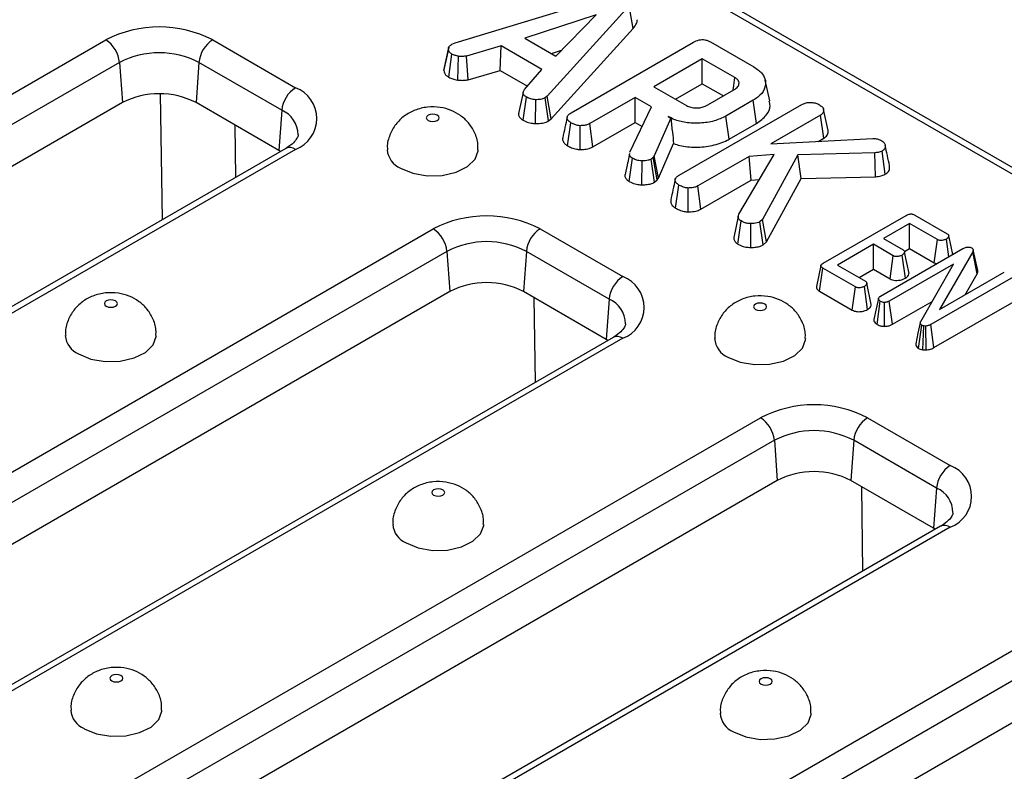
# Model space of a CAD drawing. Units: millimetres. Extents: x -207 to 2164, y -8 to 924.
# Drawn here: x 841 to 889, y 286 to 322 of the extents above; entities that cross this region are included whole.
import ezdxf

# ---------------------------------------------------------------- set-up
doc = ezdxf.new("R2010")
doc.units = ezdxf.units.MM
doc.header["$LTSCALE"] = 2.5

msp = doc.modelspace()

# ---------------------------------------------------------------- linework, layer by layer
at = {"color": 7, "linetype": 'Continuous', "lineweight": 30}
for p, q in [((930.904, 290.445), (801.304, 365.262)), ((931.373, 290.492), (801.773, 365.308)), ((862.151, 320.997), (869.788, 323.323)), ((870.505, 322.777), (866.569, 318.441)), ((870.699, 321.696), (870.505, 322.777)), ((868.929, 322.352), (865.491, 321.233)), ((866.992, 320.367), (868.929, 322.352)), ((866.759, 317.355), (870.699, 321.696)), ((759.126, 271.358), (845.36, 321.14)), ((850.497, 321.14), (854.475, 318.844)), ((861.995, 320.934), (862.151, 320.997)), ((864.359, 320.853), (862.69, 320.366)), ((864.316, 319.677), (864.359, 320.853)), ((866.321, 319.72), (864.359, 320.853)), ((865.491, 321.233), (866.992, 320.367)), ((867.722, 317.634), (873.607, 321.031)), ((874.411, 321.048), (876.503, 319.841)), ((861.605, 319.667), (861.825, 320.691)), ((861.842, 319.346), (861.99, 320.462)), ((862.273, 319.207), (862.315, 320.353)), ((862.778, 319.228), (862.69, 320.366)), ((866.784, 320.487), (867.26, 320.642)), ((846.021, 320.06), (759.787, 270.278)), ((846.021, 320.06), (846.161, 318.126)), ((849.837, 320.06), (849.697, 318.126)), ((853.815, 317.764), (849.837, 320.06)), ((874.024, 320.238), (871.694, 318.893)), ((875.591, 319.333), (874.024, 320.238)), ((874.024, 319.037), (874.024, 320.238)), ((862.778, 319.228), (864.316, 319.677)), ((864.316, 319.677), (865.624, 318.922)), ((865.48, 318.757), (866.321, 319.72)), ((871.694, 318.893), (873.262, 317.988)), ((872.734, 318.293), (874.024, 319.037)), ((874.024, 319.037), (875.044, 318.448)), ((877.271, 318.206), (877.052, 319.212)), ((865.415, 318.618), (865.196, 317.611)), ((866.569, 318.441), (866.467, 318.353)), ((866.759, 317.355), (866.569, 318.441)), ((874.292, 318.014), (875.547, 318.738)), ((846.161, 318.126), (759.927, 268.344)), ((853.674, 315.83), (849.697, 318.126)), ((865.412, 317.286), (865.571, 318.395)), ((866.009, 317.119), (866.019, 318.267)), ((866.634, 317.247), (866.467, 318.353)), ((870.799, 318.376), (868.615, 317.116)), ((871.584, 317.923), (870.799, 318.376)), ((870.799, 317.176), (870.799, 318.376)), ((872.913, 314.637), (878.808, 318.04)), ((876.472, 318.238), (875.159, 317.48)), ((876.629, 317.128), (876.472, 318.238)), ((853.815, 317.764), (853.674, 315.83)), ((870.548, 315.744), (871.584, 317.923)), ((875.313, 316.368), (875.159, 317.48)), ((879.706, 317.525), (877.31, 316.141)), ((879.867, 316.417), (879.706, 317.525)), ((880.075, 316.789), (879.855, 317.796)), ((866.634, 317.247), (866.759, 317.355)), ((867.551, 316.051), (867.708, 317.161)), ((868.15, 315.87), (868.159, 317.019)), ((868.767, 316.002), (868.615, 317.116)), ((868.767, 316.002), (870.799, 317.176)), ((870.799, 317.176), (871.136, 316.981)), ((872.512, 317.387), (871.718, 315.567)), ((872.392, 317.457), (872.512, 317.387)), ((872.516, 317.371), (872.512, 317.387)), ((875.313, 316.368), (876.629, 317.128)), ((871.927, 314.503), (872.648, 316.156)), ((877.31, 316.141), (882.227, 316.402)), ((879.6, 316.263), (879.867, 316.417)), ((854.006, 315.925), (767.772, 266.143)), ((854.475, 315.878), (768.241, 266.096)), ((853.756, 315.78), (853.674, 315.83)), ((870.531, 315.684), (870.44, 315.254)), ((875.783, 312.766), (877.472, 315.631)), ((877.472, 315.631), (876.271, 315.542)), ((878.619, 315.625), (876.91, 312.511)), ((882.318, 315.711), (878.619, 315.625)), ((878.782, 314.481), (878.619, 315.625)), ((882.348, 314.564), (882.318, 315.711)), ((882.817, 314.68), (882.664, 315.793)), ((870.511, 314.342), (870.67, 315.451)), ((871.124, 314.174), (871.13, 315.323)), ((871.662, 315.499), (871.561, 315.403)), ((871.732, 314.3), (871.561, 315.403)), ((871.718, 315.567), (871.662, 315.499)), ((871.856, 314.417), (871.662, 315.499)), ((871.927, 314.503), (871.718, 315.567)), ((876.271, 315.542), (873.806, 314.119)), ((876.374, 314.4), (876.271, 315.542)), ((871.732, 314.3), (871.856, 314.417)), ((871.856, 314.417), (871.927, 314.503)), ((872.742, 313.054), (872.899, 314.164)), ((873.958, 313.006), (876.374, 314.4)), ((876.374, 314.4), (876.764, 314.429)), ((877.112, 311.439), (878.782, 314.481)), ((878.782, 314.481), (882.348, 314.564)), ((873.342, 312.873), (873.35, 314.022)), ((873.958, 313.006), (873.806, 314.119)), ((875.756, 312.66), (875.536, 311.646)), ((875.731, 311.328), (875.889, 312.438)), ((876.357, 311.165), (876.355, 312.313)), ((876.91, 312.511), (876.786, 312.39)), ((876.957, 311.286), (876.786, 312.39)), ((877.112, 311.439), (876.91, 312.511)), ((879.831, 310.403), (883.821, 312.706)), ((883.982, 312.317), (882.728, 311.593)), ((885.325, 311.542), (883.982, 312.317)), ((883.982, 311.116), (883.982, 312.317)), ((884.237, 312.721), (885.799, 311.82)), ((774.86, 262.276), (861.093, 312.057)), ((866.231, 312.057), (870.208, 309.761)), ((876.957, 311.286), (877.112, 311.439)), ((882.728, 311.593), (883.678, 311.044)), ((885.173, 310.429), (885.325, 311.542)), ((885.873, 310.719), (885.755, 311.569)), ((861.754, 310.977), (775.52, 261.196)), ((861.754, 310.977), (861.894, 309.043)), ((865.57, 310.977), (865.43, 309.043)), ((869.548, 308.681), (865.57, 310.977)), ((882.25, 311.317), (880.518, 310.317)), ((883.2, 310.769), (882.25, 311.317)), ((882.25, 310.116), (882.25, 311.317)), ((882.591, 308.824), (886.547, 311.108)), ((883.736, 310.974), (883.982, 311.116)), ((883.982, 311.116), (885.173, 310.429)), ((887.022, 310.952), (885.416, 308.18)), ((887.233, 309.895), (887.022, 310.952)), ((883.048, 309.656), (883.2, 310.769)), ((883.782, 309.685), (883.629, 310.797)), ((885.173, 310.429), (885.287, 310.381)), ((879.725, 310.295), (879.505, 309.288)), ((879.66, 309.06), (879.818, 310.17)), ((881.38, 309.268), (879.818, 310.17)), ((880.518, 310.317), (881.861, 309.542)), ((881.558, 309.717), (882.25, 310.116)), ((882.25, 310.116), (883.048, 309.656)), ((886.098, 310.366), (883.008, 308.583)), ((884.522, 307.611), (886.098, 310.366)), ((885.416, 308.18), (888.537, 309.982)), ((882.146, 308.416), (881.926, 309.441)), ((888.957, 309.741), (885.005, 307.46)), ((886.653, 308.894), (887.233, 309.895)), ((861.894, 309.043), (775.66, 259.262)), ((869.407, 306.747), (865.43, 309.043)), ((879.66, 309.06), (881.227, 308.156)), ((881.227, 308.156), (881.38, 309.268)), ((881.967, 308.181), (881.814, 309.294)), ((869.548, 308.681), (869.407, 306.747)), ((882.423, 307.465), (882.579, 308.576)), ((882.781, 307.372), (882.781, 308.521)), ((883.161, 307.47), (883.008, 308.583)), ((883.161, 307.47), (885.072, 308.574)), ((885.157, 306.347), (889.115, 308.632)), ((884.417, 306.314), (884.576, 307.423)), ((884.62, 306.247), (884.664, 307.394)), ((884.774, 307.388), (884.664, 307.394)), ((884.788, 306.239), (884.774, 307.388)), ((885.157, 306.347), (885.005, 307.46)), ((869.739, 306.842), (783.505, 257.06)), ((870.208, 306.796), (783.974, 257.014)), ((869.489, 306.698), (869.407, 306.747)), ((884.62, 306.247), (884.788, 306.239)), ((790.593, 253.193), (876.827, 302.975)), ((881.964, 302.975), (885.941, 300.679)), ((877.487, 301.895), (791.253, 252.113)), ((877.487, 301.895), (877.627, 299.961)), ((881.303, 301.895), (881.163, 299.961)), ((885.281, 299.599), (881.303, 301.895)), ((877.627, 299.961), (791.393, 250.179)), ((885.14, 297.665), (881.163, 299.961)), ((885.281, 299.599), (885.14, 297.665)), ((885.472, 297.76), (799.239, 247.978)), ((885.941, 297.713), (799.707, 247.931)), ((885.222, 297.615), (885.14, 297.665)), ((806.326, 244.111), (892.56, 293.892)), ((893.22, 292.812), (806.986, 243.031)), ((893.361, 290.878), (807.127, 241.097))]:
    msp.add_line(p, q, dxfattribs=at)
at = {"color": 8, "linetype": 'Continuous', "lineweight": 30}
for p, q in [((848.083, 312.505), (847.99, 318.548)), ((851.558, 317.051), (851.597, 314.534)), ((866.013, 304.691), (865.951, 308.743)), ((881.746, 295.609), (881.684, 299.66))]:
    msp.add_line(p, q, dxfattribs=at)
at = {"color": 7, "linetype": 'Continuous', "lineweight": 30, "flags": 128}
for points in [[(861.837, 320.78), (861.73, 320.285), (861.623, 319.789)], [(875.507, 318.747), (875.535, 318.944), (875.591, 319.333)], [(860.85, 317.269), (860.952, 317.23), (861.071, 317.216), (861.191, 317.23), (861.292, 317.269), (861.36, 317.327), (861.384, 317.396), (861.36, 317.465), (861.292, 317.524), (861.191, 317.563), (861.071, 317.577), (860.952, 317.563), (860.85, 317.524), (860.782, 317.465), (860.759, 317.396), (860.782, 317.327), (860.85, 317.269)], [(859.524, 314.972), (860.11, 314.731), (860.801, 314.612), (861.52, 314.629), (862.191, 314.781), (862.74, 315.049), (863.109, 315.406), (863.257, 315.813), (863.259, 315.864)], [(886.058, 310.826), (885.977, 311.204), (885.866, 311.717)], [(883.961, 309.917), (883.851, 310.431), (883.741, 310.945)], [(887.264, 310.051), (887.154, 310.554), (887.045, 311.057)], [(845.382, 308.339), (845.484, 308.3), (845.603, 308.287), (845.723, 308.3), (845.824, 308.339), (845.892, 308.398), (845.916, 308.467), (845.892, 308.536), (845.824, 308.594), (845.723, 308.634), (845.603, 308.647), (845.484, 308.634), (845.382, 308.594), (845.314, 308.536), (845.291, 308.467), (845.314, 308.398), (845.382, 308.339)], [(876.583, 308.186), (876.685, 308.147), (876.804, 308.133), (876.924, 308.147), (877.025, 308.186), (877.093, 308.245), (877.117, 308.314), (877.093, 308.383), (877.025, 308.441), (876.924, 308.481), (876.804, 308.494), (876.685, 308.481), (876.583, 308.441), (876.516, 308.383), (876.492, 308.314), (876.516, 308.245), (876.583, 308.186)], [(882.488, 308.713), (882.378, 308.208), (882.268, 307.704)], [(884.499, 307.543), (884.389, 307.037), (884.279, 306.53)], [(844.056, 306.043), (844.642, 305.801), (845.333, 305.683), (846.052, 305.7), (846.723, 305.851), (847.272, 306.12), (847.641, 306.477), (847.789, 306.884), (847.791, 306.934)], [(875.257, 305.89), (875.844, 305.648), (876.534, 305.53), (877.253, 305.547), (877.924, 305.698), (878.473, 305.967), (878.842, 306.324), (878.99, 306.731), (878.992, 306.781)], [(861.115, 299.257), (861.217, 299.218), (861.336, 299.204), (861.456, 299.218), (861.557, 299.257), (861.625, 299.315), (861.649, 299.384), (861.625, 299.453), (861.557, 299.512), (861.456, 299.551), (861.336, 299.565), (861.217, 299.551), (861.115, 299.512), (861.048, 299.453), (861.024, 299.384), (861.048, 299.315), (861.115, 299.257)], [(859.789, 296.96), (860.376, 296.719), (861.066, 296.6), (861.785, 296.617), (862.456, 296.769), (863.006, 297.037), (863.374, 297.394), (863.522, 297.801), (863.524, 297.852)], [(845.647, 290.327), (845.749, 290.288), (845.868, 290.275), (845.988, 290.288), (846.089, 290.327), (846.157, 290.386), (846.181, 290.455), (846.157, 290.524), (846.089, 290.582), (845.988, 290.622), (845.868, 290.635), (845.749, 290.622), (845.647, 290.582), (845.58, 290.524), (845.556, 290.455), (845.58, 290.386), (845.647, 290.327)], [(876.848, 290.174), (876.95, 290.135), (877.069, 290.121), (877.189, 290.135), (877.29, 290.174), (877.358, 290.233), (877.382, 290.302), (877.358, 290.371), (877.29, 290.429), (877.189, 290.468), (877.069, 290.482), (876.95, 290.468), (876.848, 290.429), (876.781, 290.371), (876.757, 290.302), (876.781, 290.233), (876.848, 290.174)], [(844.322, 288.031), (844.908, 287.789), (845.598, 287.671), (846.317, 287.688), (846.988, 287.839), (847.538, 288.108), (847.906, 288.465), (848.054, 288.872), (848.056, 288.922)], [(875.523, 287.878), (876.109, 287.636), (876.799, 287.518), (877.518, 287.535), (878.189, 287.686), (878.739, 287.955), (879.107, 288.312), (879.255, 288.719), (879.257, 288.769)]]:
    msp.add_lwpolyline(points, dxfattribs=at)
at = {"color": 7, "linetype": 'Continuous', "lineweight": 30}
for centre, radius, start, end in [((847.929, 316.183), 5.583, 62.6097, 117.3903), ((844.571, 319.916), 1.457, 5.689, 57.1991), ((851.287, 319.916), 1.457, 122.8009, 174.311), ((847.929, 316.377), 4.148, 62.6097, 117.3903), ((847.929, 314.714), 3.843, 62.6097, 117.3903), ((855.264, 317.619), 1.457, 122.8009, 174.311), ((853.912, 317.361), 1.586, 290.7834, 69.2166), ((859.933, 315.942), 1.052, 184.2669, 247.1413), ((863.662, 307.1), 5.583, 62.6097, 117.3903), ((860.304, 310.833), 1.457, 5.689, 57.1991), ((867.02, 310.833), 1.457, 122.8009, 174.311), ((863.662, 307.295), 4.148, 62.6097, 117.3903), ((863.662, 305.632), 3.843, 62.6097, 117.3903), ((870.997, 308.537), 1.457, 122.8009, 174.311), ((869.645, 308.279), 1.586, 290.7834, 69.2166), ((844.465, 307.013), 1.052, 184.2669, 247.1413), ((875.666, 306.86), 1.052, 184.2669, 247.1413), ((879.395, 298.018), 5.583, 62.6097, 117.3903), ((876.038, 301.75), 1.457, 5.689, 57.1991), ((882.753, 301.75), 1.457, 122.8009, 174.311), ((879.395, 298.212), 4.148, 62.6097, 117.3903), ((886.73, 299.454), 1.457, 122.8009, 174.311), ((885.378, 299.196), 1.586, 290.7834, 69.2166), ((879.395, 296.549), 3.843, 62.6097, 117.3903), ((860.198, 297.93), 1.052, 184.2669, 247.1413), ((844.73, 289.001), 1.052, 184.2669, 247.1413), ((875.931, 288.848), 1.052, 184.2669, 247.1413)]:
    msp.add_arc(centre, radius, start, end, dxfattribs=at)
at = {"color": 8, "linetype": 'Continuous', "lineweight": 30}
for centre, radius, start, end in [((853.299, 316.568), 1.302, 0.5988, 66.6934), ((854.202, 315.515), 0.454, 53.1027, 115.5868), ((869.033, 307.486), 1.302, 0.5988, 66.6934), ((869.935, 306.433), 0.454, 53.1027, 115.5868), ((884.766, 298.403), 1.302, 0.5988, 66.6934), ((885.669, 297.35), 0.454, 53.1027, 115.5868)]:
    msp.add_arc(centre, radius, start, end, dxfattribs=at)
at = {"color": 7, "linetype": 'Continuous', "lineweight": 30}
for points, knots in [([(870.699, 321.696), (870.763, 321.774), (870.865, 321.9), (870.912, 322.052), (870.883, 322.108), (870.88, 322.114)], [0, 0, 0, 0, 0.595695, 0.961304, 1, 1, 1, 1]), ([(861.825, 320.691), (861.828, 320.733), (861.835, 320.816), (861.929, 320.892), (861.986, 320.929), (861.995, 320.934)], [0, 0, 0, 0, 0.454953, 0.913783, 1, 1, 1, 1]), ([(873.607, 321.031), (873.689, 321.073), (873.808, 321.133), (874.01, 321.162), (874.168, 321.148), (874.303, 321.106), (874.38, 321.065), (874.411, 321.048)], [0, 0, 0, 0, 0.351612, 0.506289, 0.662049, 0.860302, 1, 1, 1, 1]), ([(861.99, 320.462), (861.946, 320.492), (861.857, 320.553), (861.829, 320.64), (861.826, 320.685), (861.825, 320.691)], [0, 0, 0, 0, 0.4635565, 0.932057, 1, 1, 1, 1]), ([(862.315, 320.353), (862.258, 320.366), (862.171, 320.386), (862.067, 320.428), (862.016, 320.45), (861.99, 320.462)], [0, 0, 0, 0, 0.48891, 0.744104, 1, 1, 1, 1]), ([(862.69, 320.366), (862.631, 320.357), (862.539, 320.344), (862.413, 320.348), (862.348, 320.352), (862.315, 320.353)], [0, 0, 0, 0, 0.482549, 0.740672, 1, 1, 1, 1]), ([(876.503, 319.841), (876.654, 319.738), (876.933, 319.547), (877.097, 319.16), (877.037, 318.765), (876.791, 318.439), (876.551, 318.288), (876.472, 318.238)], [0, 0, 0, 0, 0.2250749, 0.4168077, 0.6542636, 0.8865042, 1, 1, 1, 1]), ([(861.623, 319.751), (861.614, 319.728), (861.603, 319.7), (861.605, 319.672), (861.605, 319.667)], [0, 0, 0, 0, 0.812948, 1, 1, 1, 1]), ([(861.605, 319.667), (861.61, 319.628), (861.62, 319.549), (861.703, 319.436), (861.796, 319.376), (861.842, 319.346)], [0, 0, 0, 0, 0.321123, 0.670899, 1, 1, 1, 1]), ([(861.842, 319.346), (861.875, 319.332), (861.967, 319.292), (862.106, 319.237), (862.225, 319.216), (862.273, 319.207)], [0, 0, 0, 0, 0.25563, 0.696224, 1, 1, 1, 1]), ([(862.273, 319.207), (862.31, 319.205), (862.411, 319.199), (862.583, 319.195), (862.711, 319.217), (862.778, 319.228)], [0, 0, 0, 0, 0.221937, 0.595895, 1, 1, 1, 1]), ([(875.547, 318.738), (875.619, 318.788), (875.758, 318.886), (875.804, 319.056), (875.76, 319.197), (875.672, 319.282), (875.608, 319.322), (875.591, 319.333)], [0, 0, 0, 0, 0.291765, 0.564289, 0.749724, 0.934852, 1, 1, 1, 1]), ([(865.571, 318.395), (865.532, 318.422), (865.464, 318.47), (865.408, 318.554), (865.415, 318.651), (865.455, 318.717), (865.48, 318.757)], [0, 0, 0, 0, 0.270754, 0.470236, 0.67148, 1, 1, 1, 1]), ([(866.019, 318.267), (865.94, 318.275), (865.781, 318.29), (865.645, 318.355), (865.579, 318.39), (865.571, 318.395)], [0, 0, 0, 0, 0.4665119, 0.9351624, 1, 1, 1, 1]), ([(866.467, 318.353), (866.415, 318.33), (866.299, 318.28), (866.134, 318.269), (866.036, 318.267), (866.019, 318.267)], [0, 0, 0, 0, 0.393488, 0.890092, 1, 1, 1, 1]), ([(873.262, 317.988), (873.33, 317.956), (873.467, 317.892), (873.724, 317.865), (873.964, 317.885), (874.155, 317.94), (874.252, 317.992), (874.292, 318.014)], [0, 0, 0, 0, 0.226258, 0.454879, 0.656144, 0.854362, 1, 1, 1, 1]), ([(876.629, 317.128), (876.802, 317.254), (877.145, 317.502), (877.322, 317.9), (877.256, 318.129), (877.234, 318.204)], [0, 0, 0, 0, 0.40869, 0.807404, 1, 1, 1, 1]), ([(878.808, 318.04), (878.86, 318.065), (878.965, 318.115), (879.168, 318.14), (879.358, 318.13), (879.515, 318.097), (879.587, 318.059), (879.618, 318.043)], [0, 0, 0, 0, 0.225407, 0.451912, 0.672869, 0.861881, 1, 1, 1, 1]), ([(879.618, 318.043), (879.671, 318.008), (879.752, 317.956), (879.828, 317.87), (879.846, 317.821), (879.855, 317.796)], [0, 0, 0, 0, 0.478318, 0.734112, 1, 1, 1, 1]), ([(863.237, 315.865), (863.242, 315.952), (863.258, 316.238), (863.102, 316.693), (862.809, 317.162), (862.418, 317.52), (861.956, 317.773), (861.413, 317.92), (860.812, 317.934), (860.215, 317.791), (859.692, 317.503), (859.272, 317.094), (858.996, 316.582), (858.866, 316.148), (858.896, 315.907), (858.901, 315.861)], [0, 0, 0, 0, 0.039106, 0.128428, 0.209788, 0.287106, 0.364129, 0.445579, 0.537491, 0.631142, 0.718223, 0.803721, 0.890774, 0.979307, 1, 1, 1, 1]), ([(865.207, 317.611), (865.2, 317.582), (865.182, 317.507), (865.264, 317.39), (865.363, 317.32), (865.412, 317.286)], [0, 0, 0, 0, 0.240619, 0.630227, 1, 1, 1, 1]), ([(867.708, 317.161), (867.655, 317.199), (867.562, 317.267), (867.521, 317.382), (867.541, 317.488), (867.619, 317.571), (867.694, 317.617), (867.722, 317.634)], [0, 0, 0, 0, 0.274247, 0.479167, 0.643964, 0.867555, 1, 1, 1, 1]), ([(875.159, 317.48), (874.978, 317.394), (874.616, 317.221), (873.923, 317.125), (873.242, 317.142), (872.721, 317.282), (872.479, 317.41), (872.392, 317.457)], [0, 0, 0, 0, 0.226686, 0.454936, 0.678509, 0.883956, 1, 1, 1, 1]), ([(879.855, 317.796), (879.854, 317.751), (879.853, 317.672), (879.789, 317.578), (879.728, 317.539), (879.706, 317.525)], [0, 0, 0, 0, 0.463258, 0.804045, 1, 1, 1, 1]), ([(865.412, 317.286), (865.456, 317.262), (865.572, 317.2), (865.777, 317.136), (865.942, 317.124), (866.009, 317.119)], [0, 0, 0, 0, 0.26843, 0.699899, 1, 1, 1, 1]), ([(866.009, 317.119), (866.07, 317.12), (866.23, 317.123), (866.456, 317.16), (866.583, 317.222), (866.634, 317.247)], [0, 0, 0, 0, 0.26827, 0.708347, 1, 1, 1, 1]), ([(867.531, 317.427), (867.495, 317.261), (867.422, 316.93), (867.351, 316.602), (867.315, 316.438)], [0, 0, 0, 0, 0.499969, 1, 1, 1, 1]), ([(868.159, 317.019), (868.116, 317.022), (868.009, 317.031), (867.854, 317.083), (867.758, 317.135), (867.708, 317.161)], [0, 0, 0, 0, 0.247869, 0.614945, 1, 1, 1, 1]), ([(868.615, 317.116), (868.584, 317.1), (868.508, 317.061), (868.348, 317.027), (868.223, 317.021), (868.159, 317.019)], [0, 0, 0, 0, 0.246273, 0.613022, 1, 1, 1, 1]), ([(872.516, 317.371), (872.539, 317.147), (872.581, 316.739), (872.627, 316.337), (872.648, 316.156)], [0, 0, 0, 0, 0.550394, 1, 1, 1, 1]), ([(854.6, 316.571), (854.6, 316.57), (854.606, 316.526), (854.569, 316.435), (854.404, 316.202), (854.173, 316.022), (854.022, 315.934), (854.006, 315.925)], [0, 0, 0, 0, 0.008542, 0.353687, 0.661313, 0.964345, 1, 1, 1, 1]), ([(879.867, 316.417), (879.926, 316.461), (880.052, 316.555), (880.078, 316.694), (880.075, 316.773), (880.075, 316.789)], [0, 0, 0, 0, 0.410682, 0.876957, 1, 1, 1, 1]), ([(867.324, 316.437), (867.318, 316.425), (867.293, 316.369), (867.33, 316.259), (867.416, 316.139), (867.513, 316.076), (867.551, 316.051)], [0, 0, 0, 0, 0.088859, 0.407261, 0.765692, 1, 1, 1, 1]), ([(872.648, 316.156), (872.745, 316.125), (873.068, 316.024), (873.718, 315.963), (874.524, 316.042), (875.05, 316.222), (875.281, 316.35), (875.313, 316.368)], [0, 0, 0, 0, 0.1152696, 0.3818168, 0.6660437, 0.9533353, 1, 1, 1, 1]), ([(882.227, 316.402), (882.293, 316.399), (882.427, 316.392), (882.551, 316.347), (882.606, 316.318), (882.612, 316.314)], [0, 0, 0, 0, 0.466341, 0.938642, 1, 1, 1, 1]), ([(882.612, 316.314), (882.667, 316.277), (882.777, 316.203), (882.827, 316.051), (882.803, 315.903), (882.705, 315.826), (882.664, 315.793)], [0, 0, 0, 0, 0.250984, 0.505297, 0.790432, 1, 1, 1, 1]), ([(883.027, 315.088), (882.992, 315.252), (882.92, 315.581), (882.848, 315.912), (882.811, 316.077)], [0, 0, 0, 0, 0.500024, 1, 1, 1, 1]), ([(867.551, 316.051), (867.614, 316.018), (867.741, 315.951), (867.949, 315.886), (868.093, 315.875), (868.15, 315.87)], [0, 0, 0, 0, 0.369992, 0.749751, 1, 1, 1, 1]), ([(868.15, 315.87), (868.226, 315.873), (868.398, 315.88), (868.616, 315.926), (868.728, 315.983), (868.767, 316.002)], [0, 0, 0, 0, 0.338474, 0.770875, 1, 1, 1, 1]), ([(870.67, 315.451), (870.629, 315.479), (870.557, 315.528), (870.518, 315.615), (870.532, 315.664), (870.538, 315.687)], [0, 0, 0, 0, 0.421118, 0.736488, 1, 1, 1, 1]), ([(882.664, 315.793), (882.633, 315.78), (882.574, 315.754), (882.454, 315.73), (882.369, 315.718), (882.318, 315.711)], [0, 0, 0, 0, 0.301216, 0.585959, 1, 1, 1, 1]), ([(870.44, 315.254), (870.439, 315.249), (870.405, 315.089), (870.358, 314.88), (870.312, 314.677)], [0, 0, 0, 0, 0.02735, 1, 1, 1, 1]), ([(871.13, 315.323), (871.079, 315.326), (870.956, 315.335), (870.797, 315.383), (870.708, 315.431), (870.67, 315.451)], [0, 0, 0, 0, 0.298553, 0.704459, 1, 1, 1, 1]), ([(871.561, 315.403), (871.518, 315.385), (871.434, 315.349), (871.281, 315.328), (871.181, 315.324), (871.13, 315.323)], [0, 0, 0, 0, 0.349369, 0.669798, 1, 1, 1, 1]), ([(870.316, 314.677), (870.312, 314.662), (870.296, 314.606), (870.321, 314.505), (870.41, 314.408), (870.485, 314.359), (870.511, 314.342)], [0, 0, 0, 0, 0.123273, 0.463835, 0.811896, 1, 1, 1, 1]), ([(872.899, 314.164), (872.851, 314.198), (872.755, 314.267), (872.709, 314.386), (872.739, 314.5), (872.819, 314.58), (872.89, 314.623), (872.913, 314.637)], [0, 0, 0, 0, 0.246032, 0.494852, 0.662323, 0.889584, 1, 1, 1, 1]), ([(882.348, 314.564), (882.39, 314.57), (882.536, 314.589), (882.701, 314.626), (882.801, 314.672), (882.817, 314.68)], [0, 0, 0, 0, 0.2526885, 0.8778924, 1, 1, 1, 1]), ([(882.817, 314.68), (882.863, 314.712), (882.974, 314.79), (883.041, 314.938), (883.025, 315.042), (883.019, 315.088)], [0, 0, 0, 0, 0.283397, 0.68678, 1, 1, 1, 1]), ([(870.511, 314.342), (870.56, 314.316), (870.682, 314.251), (870.895, 314.19), (871.059, 314.179), (871.124, 314.174)], [0, 0, 0, 0, 0.286856, 0.716868, 1, 1, 1, 1]), ([(871.124, 314.174), (871.186, 314.176), (871.333, 314.182), (871.552, 314.214), (871.675, 314.273), (871.732, 314.3)], [0, 0, 0, 0, 0.281176, 0.669476, 1, 1, 1, 1]), ([(872.722, 314.43), (872.686, 314.264), (872.613, 313.933), (872.542, 313.605), (872.507, 313.442)], [0, 0, 0, 0, 0.499967, 1, 1, 1, 1]), ([(873.35, 314.022), (873.291, 314.028), (873.149, 314.042), (873.007, 314.106), (872.923, 314.151), (872.899, 314.164)], [0, 0, 0, 0, 0.338626, 0.81715, 1, 1, 1, 1]), ([(873.806, 314.119), (873.757, 314.096), (873.648, 314.045), (873.48, 314.026), (873.377, 314.023), (873.35, 314.022)], [0, 0, 0, 0, 0.375509, 0.83902, 1, 1, 1, 1]), ([(872.51, 313.442), (872.506, 313.399), (872.496, 313.309), (872.576, 313.171), (872.685, 313.094), (872.742, 313.054)], [0, 0, 0, 0, 0.301859, 0.631293, 1, 1, 1, 1]), ([(872.742, 313.054), (872.799, 313.024), (872.923, 312.958), (873.128, 312.891), (873.28, 312.878), (873.342, 312.873)], [0, 0, 0, 0, 0.337533, 0.730943, 1, 1, 1, 1]), ([(873.342, 312.873), (873.386, 312.875), (873.537, 312.879), (873.762, 312.912), (873.902, 312.979), (873.958, 313.006)], [0, 0, 0, 0, 0.197615, 0.676079, 1, 1, 1, 1]), ([(875.889, 312.438), (875.87, 312.45), (875.824, 312.481), (875.782, 312.529), (875.763, 312.577), (875.755, 312.613), (875.753, 312.677), (875.77, 312.727), (875.783, 312.766)], [0, 0, 0, 0, 0.141505, 0.348784, 0.453943, 0.559024, 0.664093, 1, 1, 1, 1]), ([(883.821, 312.706), (883.853, 312.723), (883.906, 312.751), (883.995, 312.773), (884.07, 312.776), (884.146, 312.763), (884.2, 312.741), (884.23, 312.725), (884.237, 312.721)], [0, 0, 0, 0, 0.271854, 0.451824, 0.594829, 0.737756, 0.94376, 1, 1, 1, 1]), ([(876.355, 312.313), (876.291, 312.315), (876.163, 312.32), (876.009, 312.375), (875.926, 312.419), (875.889, 312.438)], [0, 0, 0, 0, 0.359065, 0.720636, 1, 1, 1, 1]), ([(876.786, 312.39), (876.746, 312.372), (876.665, 312.336), (876.511, 312.316), (876.407, 312.314), (876.355, 312.313)], [0, 0, 0, 0, 0.328957, 0.660177, 1, 1, 1, 1]), ([(885.799, 311.82), (885.818, 311.806), (885.855, 311.78), (885.873, 311.719), (885.854, 311.651), (885.802, 311.599), (885.764, 311.575), (885.755, 311.569)], [0, 0, 0, 0, 0.182837, 0.367304, 0.647507, 0.914526, 1, 1, 1, 1]), ([(875.542, 311.646), (875.541, 311.594), (875.541, 311.497), (875.637, 311.391), (875.709, 311.343), (875.731, 311.328)], [0, 0, 0, 0, 0.450995, 0.831285, 1, 1, 1, 1]), ([(875.731, 311.328), (875.78, 311.303), (875.892, 311.244), (876.103, 311.174), (876.273, 311.168), (876.357, 311.165)], [0, 0, 0, 0, 0.280946, 0.648086, 1, 1, 1, 1]), ([(885.755, 311.569), (885.707, 311.548), (885.633, 311.515), (885.517, 311.498), (885.436, 311.501), (885.371, 311.517), (885.339, 311.534), (885.325, 311.542)], [0, 0, 0, 0, 0.3776347, 0.5737691, 0.7275948, 0.8808834, 1, 1, 1, 1]), ([(876.357, 311.165), (876.442, 311.167), (876.605, 311.171), (876.813, 311.216), (876.915, 311.265), (876.957, 311.286)], [0, 0, 0, 0, 0.389135, 0.75014, 1, 1, 1, 1]), ([(883.678, 311.044), (883.696, 311.032), (883.731, 311.006), (883.748, 310.948), (883.728, 310.883), (883.68, 310.83), (883.64, 310.804), (883.629, 310.797)], [0, 0, 0, 0, 0.177014, 0.355573, 0.619466, 0.89412, 1, 1, 1, 1]), ([(886.547, 311.108), (886.579, 311.125), (886.628, 311.15), (886.71, 311.173), (886.757, 311.177), (886.782, 311.179)], [0, 0, 0, 0, 0.474398, 0.729967, 1, 1, 1, 1]), ([(886.782, 311.179), (886.808, 311.18), (886.861, 311.181), (886.929, 311.165), (886.962, 311.148), (886.975, 311.141)], [0, 0, 0, 0, 0.371026, 0.745718, 1, 1, 1, 1]), ([(886.975, 311.141), (886.995, 311.126), (887.036, 311.097), (887.053, 311.034), (887.038, 310.986), (887.024, 310.957), (887.022, 310.952)], [0, 0, 0, 0, 0.273401, 0.550819, 0.920325, 1, 1, 1, 1]), ([(879.818, 310.17), (879.794, 310.185), (879.753, 310.212), (879.721, 310.26), (879.723, 310.306), (879.758, 310.356), (879.802, 310.385), (879.831, 310.403)], [0, 0, 0, 0, 0.227739, 0.398856, 0.571527, 0.726497, 1, 1, 1, 1]), ([(883.629, 310.797), (883.58, 310.775), (883.507, 310.743), (883.393, 310.726), (883.313, 310.728), (883.248, 310.744), (883.215, 310.761), (883.2, 310.769)], [0, 0, 0, 0, 0.37915, 0.570086, 0.723094, 0.876309, 1, 1, 1, 1]), ([(883.782, 309.685), (883.825, 309.715), (883.91, 309.775), (883.96, 309.861), (883.956, 309.908), (883.956, 309.917)], [0, 0, 0, 0, 0.45855, 0.894465, 1, 1, 1, 1]), ([(887.233, 309.895), (887.249, 309.926), (887.275, 309.977), (887.26, 310.03), (887.254, 310.05)], [0, 0, 0, 0, 0.60378, 1, 1, 1, 1]), ([(881.861, 309.542), (881.879, 309.529), (881.915, 309.504), (881.932, 309.448), (881.916, 309.386), (881.871, 309.331), (881.829, 309.303), (881.814, 309.294)], [0, 0, 0, 0, 0.1753498, 0.352304, 0.5992575, 0.8578034, 1, 1, 1, 1]), ([(883.048, 309.656), (883.085, 309.638), (883.159, 309.602), (883.301, 309.577), (883.468, 309.581), (883.638, 309.616), (883.736, 309.663), (883.782, 309.685)], [0, 0, 0, 0, 0.174516, 0.353158, 0.531713, 0.782617, 1, 1, 1, 1]), ([(847.769, 306.935), (847.774, 307.023), (847.79, 307.309), (847.634, 307.763), (847.341, 308.233), (846.95, 308.59), (846.488, 308.843), (845.946, 308.991), (845.344, 309.004), (844.747, 308.861), (844.224, 308.573), (843.804, 308.165), (843.528, 307.653), (843.398, 307.219), (843.428, 306.977), (843.433, 306.931)], [0, 0, 0, 0, 0.039106, 0.128428, 0.209788, 0.287106, 0.364129, 0.445579, 0.537491, 0.631142, 0.718223, 0.803721, 0.890774, 0.979307, 1, 1, 1, 1]), ([(879.51, 309.288), (879.507, 309.264), (879.5, 309.211), (879.555, 309.133), (879.619, 309.085), (879.658, 309.062), (879.66, 309.06)], [0, 0, 0, 0, 0.285194, 0.617461, 0.978916, 1, 1, 1, 1]), ([(881.814, 309.294), (881.765, 309.272), (881.692, 309.239), (881.577, 309.223), (881.498, 309.226), (881.431, 309.242), (881.397, 309.26), (881.38, 309.268)], [0, 0, 0, 0, 0.374271, 0.565338, 0.713285, 0.860348, 1, 1, 1, 1]), ([(878.97, 306.782), (878.975, 306.869), (878.992, 307.156), (878.835, 307.61), (878.542, 308.08), (878.151, 308.437), (877.689, 308.69), (877.147, 308.838), (876.545, 308.851), (875.948, 308.708), (875.425, 308.42), (875.005, 308.012), (874.73, 307.5), (874.599, 307.066), (874.629, 306.824), (874.634, 306.778)], [0, 0, 0, 0, 0.039106, 0.128428, 0.209788, 0.287106, 0.364129, 0.445579, 0.537491, 0.631142, 0.718223, 0.803721, 0.890774, 0.979307, 1, 1, 1, 1]), ([(882.579, 308.576), (882.551, 308.597), (882.503, 308.631), (882.482, 308.693), (882.496, 308.75), (882.541, 308.794), (882.578, 308.816), (882.591, 308.824)], [0, 0, 0, 0, 0.276169, 0.469323, 0.663414, 0.881486, 1, 1, 1, 1]), ([(882.781, 308.521), (882.745, 308.524), (882.674, 308.529), (882.613, 308.559), (882.583, 308.574), (882.579, 308.576)], [0, 0, 0, 0, 0.46517, 0.93332, 1, 1, 1, 1]), ([(883.008, 308.583), (882.978, 308.567), (882.93, 308.544), (882.85, 308.525), (882.804, 308.522), (882.781, 308.521)], [0, 0, 0, 0, 0.468925, 0.727817, 1, 1, 1, 1]), ([(881.227, 308.156), (881.264, 308.138), (881.346, 308.098), (881.504, 308.071), (881.684, 308.083), (881.842, 308.12), (881.931, 308.164), (881.967, 308.181)], [0, 0, 0, 0, 0.174683, 0.390675, 0.575277, 0.827496, 1, 1, 1, 1]), ([(881.967, 308.181), (882.01, 308.212), (882.094, 308.272), (882.148, 308.358), (882.14, 308.406), (882.139, 308.416)], [0, 0, 0, 0, 0.4538186, 0.8854767, 1, 1, 1, 1]), ([(882.273, 307.704), (882.271, 307.679), (882.266, 307.622), (882.319, 307.537), (882.389, 307.489), (882.423, 307.465)], [0, 0, 0, 0, 0.2856245, 0.6441266, 1, 1, 1, 1]), ([(884.576, 307.423), (884.554, 307.438), (884.512, 307.469), (884.492, 307.533), (884.508, 307.58), (884.52, 307.607), (884.522, 307.611)], [0, 0, 0, 0, 0.288187, 0.580705, 0.947522, 1, 1, 1, 1]), ([(870.333, 307.488), (870.333, 307.487), (870.339, 307.443), (870.302, 307.352), (870.137, 307.119), (869.906, 306.94), (869.755, 306.851), (869.739, 306.842)], [0, 0, 0, 0, 0.0085424, 0.3536866, 0.6613131, 0.9643454, 1, 1, 1, 1]), ([(882.423, 307.465), (882.458, 307.448), (882.532, 307.41), (882.659, 307.379), (882.747, 307.374), (882.781, 307.372)], [0, 0, 0, 0, 0.340866, 0.744007, 1, 1, 1, 1]), ([(882.781, 307.372), (882.812, 307.374), (882.9, 307.378), (883.037, 307.408), (883.121, 307.45), (883.161, 307.47)], [0, 0, 0, 0, 0.217204, 0.6292588, 1, 1, 1, 1]), ([(884.664, 307.394), (884.653, 307.396), (884.627, 307.401), (884.598, 307.412), (884.581, 307.421), (884.576, 307.423)], [0, 0, 0, 0, 0.33481, 0.811316, 1, 1, 1, 1]), ([(885.005, 307.46), (884.973, 307.444), (884.924, 307.419), (884.843, 307.397), (884.798, 307.391), (884.774, 307.388)], [0, 0, 0, 0, 0.4793309, 0.7349452, 1, 1, 1, 1]), ([(884.28, 306.53), (884.281, 306.497), (884.284, 306.431), (884.35, 306.359), (884.402, 306.324), (884.417, 306.314)], [0, 0, 0, 0, 0.4130672, 0.8311844, 1, 1, 1, 1]), ([(884.417, 306.314), (884.441, 306.301), (884.5, 306.271), (884.575, 306.256), (884.62, 306.247)], [0, 0, 0, 0, 0.400801, 1, 1, 1, 1]), ([(884.788, 306.239), (884.803, 306.241), (884.894, 306.251), (885.029, 306.281), (885.122, 306.329), (885.157, 306.347)], [0, 0, 0, 0, 0.109777, 0.666572, 1, 1, 1, 1]), ([(863.502, 297.853), (863.507, 297.94), (863.524, 298.226), (863.367, 298.681), (863.074, 299.15), (862.683, 299.508), (862.221, 299.761), (861.679, 299.908), (861.077, 299.922), (860.48, 299.779), (859.957, 299.491), (859.537, 299.082), (859.262, 298.57), (859.131, 298.136), (859.161, 297.895), (859.166, 297.849)], [0, 0, 0, 0, 0.039106, 0.128428, 0.209788, 0.287106, 0.364129, 0.445579, 0.537491, 0.631142, 0.718223, 0.803721, 0.890774, 0.979307, 1, 1, 1, 1]), ([(886.066, 298.406), (886.066, 298.405), (886.072, 298.36), (886.036, 298.27), (885.87, 298.037), (885.639, 297.857), (885.488, 297.769), (885.472, 297.76)], [0, 0, 0, 0, 0.008542, 0.353687, 0.661313, 0.964345, 1, 1, 1, 1]), ([(848.034, 288.923), (848.039, 289.011), (848.056, 289.297), (847.899, 289.751), (847.606, 290.221), (847.215, 290.578), (846.753, 290.831), (846.211, 290.979), (845.609, 290.992), (845.012, 290.849), (844.489, 290.561), (844.069, 290.153), (843.794, 289.641), (843.663, 289.207), (843.693, 288.965), (843.698, 288.919)], [0, 0, 0, 0, 0.039106, 0.1284279, 0.2097879, 0.2871058, 0.3641286, 0.4455792, 0.5374912, 0.6311418, 0.7182235, 0.8037215, 0.8907736, 0.9793067, 1, 1, 1, 1]), ([(879.235, 288.77), (879.24, 288.857), (879.257, 289.144), (879.1, 289.598), (878.807, 290.068), (878.416, 290.425), (877.954, 290.678), (877.412, 290.826), (876.81, 290.839), (876.213, 290.696), (875.69, 290.408), (875.27, 290), (874.995, 289.488), (874.864, 289.054), (874.894, 288.812), (874.899, 288.766)], [0, 0, 0, 0, 0.039106, 0.128428, 0.209788, 0.287106, 0.364129, 0.445579, 0.537491, 0.631142, 0.718223, 0.803721, 0.890774, 0.979307, 1, 1, 1, 1])]:
    msp.add_open_spline(points, degree=3, knots=knots, dxfattribs=at)

doc.saveas('drawing.dxf')
